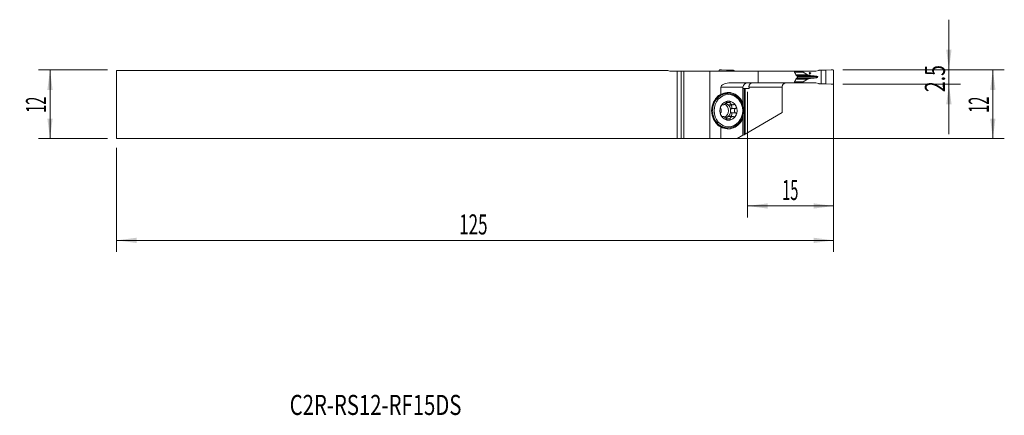
# Model space of a CAD drawing. Units: millimetres. Extents: x -115 to 56, y -54 to 15.
import ezdxf

# ---------------------------------------------------------------- set-up
doc = ezdxf.new("R2010")
doc.units = ezdxf.units.MM
for name, color, linetype in [('1', 4, 'Continuous'), ('2', 7, 'Continuous'), ('SK1', 4, 'Continuous'), ('SK2', 7, 'Continuous'), ('SK6', 5, 'Continuous')]:
    doc.layers.add(name, color=color, linetype=linetype)
doc.styles.add('iso_b_vert', font='simplex.shx')
doc.dimstyles.get("Standard").update_dxf_attribs({"dimtxt": 0.18, "dimasz": 0.18, "dimexe": 0.18, "dimexo": 0.0625, "dimgap": 0.09, "dimtad": 1, "dimzin": 0, "dimdsep": 52, "dimtxsty": 'Standard', "dimcen": 0.09, "dimadec": 0, "dimazin": 0, "dimtfac": 1, "dimtdec": 4, "dimtofl": 0, "dimtmove": 0, "dimatfit": 3, "dimfxl": 1, "dimtolj": 1, "dimtzin": 0, "dimarcsym": 0})

# ---------------------------------------------------------------- blocks, each defined once
blk = doc.blocks.new('_U0')
at = {"layer": '2', "lineweight": 13}
for p, q in [((28.1875, 6.05), (56.35, 6.05)), ((54.35, 6.05), (54.35, -5.95)), ((-96.8125, -5.95), (56.35, -5.95))]:
    blk.add_line(p, q, dxfattribs=at)
at = {"layer": '2', "lineweight": 18}
for points in [[(54.35, 6.05), (54.810784, 2.550002), (53.889216, 2.549998)], [(54.35, -5.95), (53.889216, -2.450002), (54.810784, -2.449998)]]:
    blk.add_solid(points, dxfattribs=at)
at = {"layer": '2', "lineweight": 18, "insert": (53.660366, -1.445533), "char_height": 3.5, "attachment_point": 7, "rotation": 90, "line_spacing_factor": 1.084337, "style": 'iso_b_vert'}
blk.add_mtext('\\W0.5321;12', dxfattribs=at)
blk = doc.blocks.new('_U1')
at = {"layer": '2', "lineweight": 13}
for p, q in [((46.693148, -5.2), (46.693148, 14.8)), ((28.1875, 6.05), (48.693148, 6.05)), ((28.1875, 3.55), (48.693148, 3.55))]:
    blk.add_line(p, q, dxfattribs=at)
at = {"layer": '2', "lineweight": 18}
for points in [[(46.693148, 6.05), (46.232364, 9.549998), (47.153931, 9.550002)], [(46.693148, 3.55), (47.153931, 0.050002), (46.232364, 0.049998)]]:
    blk.add_solid(points, dxfattribs=at)
at = {"layer": '2', "lineweight": 18, "insert": (46.003514, 2.158034), "char_height": 3.5, "attachment_point": 7, "rotation": 90, "line_spacing_factor": 1.084337, "style": 'iso_b_vert'}
blk.add_mtext('\\W0.7121;2.5', dxfattribs=at)
blk = doc.blocks.new('_U2')
at = {"layer": 'SK2', "lineweight": 13}
for p, q in [((-99.9875, 6.05), (-112, 6.05)), ((-110, -5.95), (-110, 6.05)), ((-99.9875, -5.95), (-112, -5.95))]:
    blk.add_line(p, q, dxfattribs=at)
at = {"layer": 'SK2', "lineweight": 18}
for points in [[(-110, 6.05), (-109.539216, 2.550002), (-110.460784, 2.549998)], [(-110, -5.95), (-110.460784, -2.450002), (-109.539216, -2.449998)]]:
    blk.add_solid(points, dxfattribs=at)
at = {"layer": 'SK2', "lineweight": 18, "insert": (-110.689634, -1.445533), "char_height": 3.5, "attachment_point": 7, "rotation": 90, "line_spacing_factor": 1.084337, "style": 'iso_b_vert'}
blk.add_mtext('\\W0.5321;12', dxfattribs=at)
blk = doc.blocks.new('_U3')
at = {"layer": '2', "lineweight": 13}
for p, q in [((26.6, 4.4625), (26.6, -19.7)), ((11.6, 2.2125), (11.6, -19.7)), ((11.6, -17.7), (26.6, -17.7))]:
    blk.add_line(p, q, dxfattribs=at)
at = {"layer": '2', "lineweight": 18}
for points in [[(11.6, -17.7), (15.099998, -17.239216), (15.100002, -18.160784)], [(26.6, -17.7), (23.100002, -18.160784), (23.099998, -17.239216)]]:
    blk.add_solid(points, dxfattribs=at)
at = {"layer": '2', "lineweight": 18, "insert": (17.632467, -16.667366), "char_height": 3.5, "attachment_point": 7, "line_spacing_factor": 1.084337, "style": 'iso_b_vert'}
blk.add_mtext('\\W0.5321;15', dxfattribs=at)
blk = doc.blocks.new('_U4')
at = {"layer": 'SK2', "lineweight": 13}
for p, q in [((26.6, 4.4625), (26.6, -25.7)), ((-98.4, -7.5375), (-98.4, -25.7)), ((-98.4, -23.7), (26.6, -23.7))]:
    blk.add_line(p, q, dxfattribs=at)
at = {"layer": 'SK2', "lineweight": 18}
for points in [[(-98.4, -23.7), (-94.900002, -23.239216), (-94.899998, -24.160784)], [(26.6, -23.7), (23.100002, -24.160784), (23.099998, -23.239216)]]:
    blk.add_solid(points, dxfattribs=at)
at = {"layer": 'SK2', "lineweight": 18, "insert": (-38.675266, -22.667366), "char_height": 3.5, "attachment_point": 7, "line_spacing_factor": 1.084337, "style": 'iso_b_vert'}
blk.add_mtext('\\W0.6217;125', dxfattribs=at)

msp = doc.modelspace()

# ---------------------------------------------------------------- linework, layer by layer
at = {"layer": '1', "lineweight": 18}
for p, q in [((0, -5.95), (0, 5.8)), ((0.469, 5.8), (0, 5.8)), ((0.469, 5.8), (5, 5.8)), ((5, 5.8), (13.453, 5.8)), ((5, 5.8), (5, -5.95)), ((6.627, 5.8), (6.627, 5.853)), ((7.071, 6.045), (7.992, 5.989)), ((7.992, 5.989), (8.75, 5.982)), ((7.992, 5.8), (7.992, 5.989)), ((8.75, 5.8), (8.75, 5.982)), ((8.75, 5.982), (9.083, 5.968)), ((9.122, 5.962), (9.646, 5.83)), ((13.453, 3.8), (13.453, 5.8)), ((13.453, 5.8), (19.713, 5.8)), ((19.713, 5.8), (19.8, 5.634)), ((21.249, 5.8), (19.713, 5.8)), ((21.249, 5.8), (23.262, 5.8)), ((21.249, 5.8), (21.249, 5.675)), ((21.289, 5.626), (22.049, 5.168)), ((24.047, 5.962), (23.512, 5.83)), ((24.428, 5.982), (24.087, 5.968)), ((25.235, 5.989), (24.428, 5.982)), ((24.428, 3.618), (24.428, 5.982)), ((26.156, 6.045), (25.235, 5.989)), ((25.235, 3.611), (25.235, 5.989)), ((26.6, 3.747), (26.6, 5.853)), ((8.694, 3.8), (13.453, 3.8)), ((13.453, 3.8), (19.713, 3.8)), ((19.8, 3.966), (19.713, 3.8)), ((19.713, 3.8), (21.249, 3.8)), ((20.312, 4.849), (20.312, 4.751)), ((21.249, 3.925), (21.249, 3.8)), ((23.262, 3.8), (21.249, 3.8)), ((22.049, 4.432), (21.289, 3.974)), ((23.154, 5.001), (23.199, 4.997)), ((23.199, 4.603), (23.154, 4.599)), ((23.512, 3.77), (24.047, 3.638)), ((24.087, 3.632), (24.428, 3.618)), ((24.428, 3.618), (25.235, 3.611)), ((25.235, 3.611), (26.156, 3.555)), ((6.931, 3), (6.931, 1.76)), ((8.171, 1.925), (7.989, 1.925)), ((10.8, 0.187), (10.8, 3)), ((10.986, 2.8), (10.8, 2.8)), ((10.986, -5.262), (10.986, 2.8)), ((11.173, 2.8), (10.986, 2.8)), ((11.871, 2.8), (11.173, 2.8)), ((11.173, 2.8), (11.173, -5.153)), ((17.606, -1.42), (17.606, 3)), ((8.559, 0.371), (7.87, 0.371)), ((10.8, 0.187), (10.8, -0.035)), ((7.101, -0.049), (7.35, -0.049)), ((7.271, -0.017), (7.137, -0.017)), ((8.327, -0.049), (9.024, -0.049)), ((8.763, -0.697), (8.778, -0.687)), ((8.778, -1.463), (8.763, -1.453)), ((9.503, -0.687), (8.778, -0.687)), ((9.503, -1.463), (8.778, -1.463)), ((17.606, -1.42), (11.173, -5.153)), ((7.35, -2.101), (7.101, -2.101)), ((7.271, -2.133), (7.136, -2.133)), ((8.559, -2.521), (7.87, -2.521)), ((9.025, -2.101), (8.327, -2.101)), ((10.8, -2.115), (10.8, -2.337)), ((10.8, -5.37), (10.8, -2.337)), ((6.931, -3.91), (6.931, -5.95)), ((7.989, -4.075), (8.171, -4.075)), ((0, -5.95), (0.469, -5.95)), ((0.469, -5.95), (5, -5.95)), ((5, -5.95), (6.931, -5.95)), ((9.8, -5.95), (6.931, -5.95)), ((10.8, -5.37), (9.8, -5.95)), ((10.986, -5.262), (10.8, -5.37)), ((11.173, -5.153), (10.986, -5.262))]:
    msp.add_line(p, q, dxfattribs=at)
at = {"layer": '1', "lineweight": 13}
for p, q in [((0.469, 5.8), (0.469, -5.95)), ((19.778, 5.675), (21.249, 5.675)), ((21.289, 5.626), (19.804, 5.626)), ((20.004, 5.168), (22.049, 5.168)), ((21.249, 3.925), (19.778, 3.925)), ((19.804, 3.974), (21.289, 3.974)), ((20.004, 4.432), (22.049, 4.432)), ((20.055, 5.051), (22.561, 5.051)), ((20.055, 4.549), (22.561, 4.549)), ((20.184, 5.001), (23.154, 5.001)), ((20.184, 4.599), (23.154, 4.599)), ((20.193, 4.997), (23.199, 4.997)), ((23.199, 4.603), (20.193, 4.603)), ((23.856, 4.8), (20.312, 4.8)), ((10.8, 3), (6.931, 3)), ((17.606, 3), (11.845, 3)), ((8.554, 0.351), (7.865, 0.351)), ((7.282, -0.027), (7.125, -0.027)), ((9.482, -0.697), (8.763, -0.697)), ((9.482, -1.453), (8.763, -1.453)), ((7.282, -2.123), (7.124, -2.123)), ((8.554, -2.501), (7.865, -2.501))]:
    msp.add_line(p, q, dxfattribs=at)
at = {"layer": '1', "lineweight": 18}
msp.add_arc((11.6, 3), 0.8, 90, 180, dxfattribs=at)
for centre, major_axis, ratio, start_param, end_param in [((9.891, 6.6), (0.898, 0), 0.890398, -1.8464401, -1.5707963), ((21.962, 5.675), (0.713, 0), 0.210503, 3.1415927, -2.8056168), ((22.946, 5.234), (0.95, 0), 0.210503, -2.8056168, -1.9871783), ((23.262, 6.6), (0.919, 0), 0.87078, -1.5707963, -1.2951526), ((8.694, 3), (1.762, 0), 0.45399, 1.5707963, 3.1415927), ((21.962, 3.925), (0.713, 0), 0.210503, 2.8056168, 3.1415927), ((22.946, 4.366), (0.95, 0), 0.210503, 1.9871783, 2.8056168), ((26.404, 6.88), (9.501, 0), 0.210503, -1.9871783, -1.9198622), ((26.404, 2.72), (9.501, 0), 0.210503, 1.9198622, 1.9871783), ((22.858, 4.8), (0.998, 0), 0.210503, 0, 1.2217305), ((22.858, 4.8), (0.998, 0), 0.210503, -1.2217305, 0), ((23.262, 3), (0.919, 0), 0.87078, 1.2951526, 1.5707963), ((7.989, -1.075), (0, -3), 0.891007, 3.1415926, 0), ((8.171, -1.075), (0, -3), 0.891007, 2.4638923, -2.4692919), ((8.535, -1.075), (-3.563, 0), 0.891007, -1.1041165, -0.9824234), ((8.204, -1.075), (0, -3.175), 0.891007, 1.979592, -2.6749128), ((8.127, -1.075), (0, 3.175), 0.891007, -1.2372337, -0.0136494), ((26.598, 16.943), (0.942, -45.24), 0.348587, -1.2647544, -1.2601039), ((9.87, -1.075), (4.538, 0), 0.851581, 2.3891137, 2.6406533), ((8.262, -1.075), (0, -1.676), 0.891007, 3.1415927, -2.0943951), ((7.104, -1.075), (0, 1.29), 0.891007, -1.5707967, -0.4657419), ((7.49, -1.075), (0, -1.29), 0.891007, 2.6179939, 2.9171813), ((8.151, 0.21), (0.297, -0.208), 0.514259, -2.7823977, -1.5005342), ((7.49, -1.075), (0, -1.29), 0.891007, 1.5707963, 2.6179939), ((8.151, 0.21), (0.297, -0.208), 0.514259, -1.5005342, -0.5795357), ((8.262, -1.075), (0, -1.676), 0.891007, 2.0943951, 3.1415927), ((8.262, -1.075), (0, -1.676), 0.891007, -2.0943951, -1.0471976), ((7.104, -1.075), (0, 1.29), 0.891007, -2.6703535, -1.5707959), ((7.49, -1.075), (0, -1.29), 0.891007, 0.5235988, 1.5707963), ((8.812, -1.075), (0, 0.394), 0.436347, 0.2889329, 1.5707963), ((8.812, -1.075), (0, 0.394), 0.436347, 1.5707963, 2.8526598), ((8.635, -0.333), (0.167, -0.346), 0.458817, -0.1375519, 2.2843605), ((8.635, -1.817), (0.167, 0.346), 0.458817, -2.2843605, 0.1375519), ((8.262, -1.075), (0, -1.676), 0.891007, 1.0471976, 2.0943951), ((9.87, -1.075), (4.538, 0), 0.851581, -2.6406533, -2.3891137), ((8.171, -1.075), (0, -3), 0.891007, -0.6790751, 0), ((8.204, -1.075), (0, -3.175), 0.891007, -0.4666799, 1.1620007), ((8.262, -1.075), (0, -1.676), 0.891007, -1.0471976, 0), ((7.49, -1.075), (0, 1.29), 0.891007, -2.9171813, -2.6179939), ((8.151, -2.36), (0.297, 0.208), 0.514259, 1.5005342, 2.7823977), ((8.151, -2.36), (0.297, 0.208), 0.514259, 0.6220581, 1.5005342), ((8.127, -1.075), (0, 3.175), 0.891007, -3.1279433, -1.904359), ((8.171, -1.075), (0, -3), 0.891007, 0, 0.6794677), ((8.262, -1.075), (0, -1.676), 0.891007, 0, 1.0471976), ((8.535, -1.075), (-3.563, 0), 0.891007, 0.9824234, 1.1041165)]:
    msp.add_ellipse(centre, major_axis=major_axis, ratio=ratio, start_param=start_param, end_param=end_param, dxfattribs=at)
msp.add_ellipse((22.475, 5.45), major_axis=(0, 0.128), ratio=0.987688, dxfattribs=at)
at = {"layer": '1', "lineweight": 13}
msp.add_ellipse((8.262, -1.075), major_axis=(0, 2.8), ratio=0.891007, dxfattribs=at)
msp.add_ellipse((8.171, -1.075), major_axis=(0, -3), ratio=0.891007, start_param=-2.4692919, end_param=-0.6790751, dxfattribs=at)
at = {"layer": '1', "lineweight": 18}
for points, weights in [([(6.627, 5.853), (6.627, 6.053), (6.827, 6.053)], [1.03186391736, 0.729637973227, 1.03186391736]), ([(6.827, 6.053), (6.949, 6.053), (7.071, 6.045)], [1.03186391736, 1.03138264657, 1.03186391736]), ([(26.4, 6.053), (26.278, 6.053), (26.156, 6.045)], [1.03186391736, 1.03138264657, 1.03186391736]), ([(26.6, 5.853), (26.6, 6.053), (26.4, 6.053)], [1.03186391736, 0.729637973227, 1.03186391736]), ([(26.156, 3.555), (26.278, 3.547), (26.4, 3.547)], [1.03186391736, 1.03138264657, 1.03186391736]), ([(26.4, 3.547), (26.6, 3.547), (26.6, 3.747)], [1.03186391736, 0.729637973227, 1.03186391736])]:
    msp.add_rational_spline(points, weights, degree=2, dxfattribs=at)
for points in [[(9.083, 5.968), (9.096, 5.967), (9.11, 5.965), (9.122, 5.962)], [(24.087, 5.968), (24.074, 5.967), (24.061, 5.965), (24.047, 5.962)], [(20.056, 5.05), (20.11, 5.03), (20.164, 5.009), (20.218, 4.988)], [(20.218, 4.612), (20.164, 4.591), (20.11, 4.57), (20.056, 4.55)], [(24.047, 3.638), (24.061, 3.635), (24.074, 3.633), (24.087, 3.632)], [(7.865, 0.351), (7.867, 0.358), (7.868, 0.364), (7.87, 0.371)], [(8.559, 0.371), (8.558, 0.364), (8.556, 0.358), (8.554, 0.351)], [(6.937, -0.697), (6.934, -0.694), (6.93, -0.69), (6.927, -0.687)], [(6.927, -1.463), (6.93, -1.46), (6.934, -1.456), (6.937, -1.453)], [(7.271, -0.017), (7.275, -0.021), (7.278, -0.024), (7.282, -0.027)], [(9.137, -0.027), (9.144, -0.024), (9.151, -0.021), (9.158, -0.017)], [(9.503, -0.687), (9.496, -0.69), (9.489, -0.694), (9.482, -0.697)], [(9.482, -1.453), (9.489, -1.456), (9.496, -1.46), (9.503, -1.463)], [(10.8, -0.035), (10.8, -0.161), (10.8, -0.289), (10.8, -0.419)], [(7.282, -2.123), (7.278, -2.126), (7.275, -2.129), (7.271, -2.133)], [(7.865, -2.501), (7.867, -2.508), (7.868, -2.514), (7.87, -2.521)], [(8.559, -2.521), (8.558, -2.514), (8.556, -2.508), (8.554, -2.501)], [(9.158, -2.133), (9.151, -2.129), (9.144, -2.126), (9.137, -2.123)]]:
    msp.add_open_spline(points, degree=3, dxfattribs=at)
for points, knots in [([(19.8, 5.634), (19.825, 5.587), (19.848, 5.539), (19.893, 5.443), (19.915, 5.395), (19.977, 5.248), (20.017, 5.15), (20.056, 5.05)], [0, 0, 0, 0, 0.25, 0.25, 0.5, 0.5, 1, 1, 1, 1]), ([(12.579, 3.8), (12.526, 3.8), (12.474, 3.795), (12.396, 3.78), (12.37, 3.774), (12.319, 3.759), (12.294, 3.75), (12.221, 3.72), (12.175, 3.696), (12.121, 3.658), (12.111, 3.651), (12.09, 3.635), (12.06, 3.61), (12.014, 3.565), (11.982, 3.525), (11.952, 3.484), (11.938, 3.462), (11.901, 3.395), (11.881, 3.349), (11.86, 3.276), (11.854, 3.251), (11.845, 3.201), (11.842, 3.176), (11.836, 3.101), (11.838, 3.051), (11.845, 3)], [0, 0, 0, 0, 0.125, 0.125, 0.1875, 0.1875, 0.25, 0.25, 0.375, 0.375, 0.40625, 0.40625, 0.4375, 0.5, 0.5625, 0.5625, 0.625, 0.625, 0.75, 0.75, 0.8125, 0.8125, 0.875, 0.875, 1, 1, 1, 1]), ([(17.606, 3), (17.606, 3.056), (17.612, 3.112), (17.629, 3.193), (17.636, 3.22), (17.653, 3.273), (17.673, 3.324), (17.697, 3.373), (17.717, 3.408), (17.724, 3.419), (17.739, 3.442), (17.747, 3.453), (17.786, 3.508), (17.82, 3.548), (17.877, 3.601), (17.897, 3.618), (17.938, 3.65), (17.959, 3.664), (18.024, 3.705), (18.069, 3.727), (18.127, 3.75), (18.139, 3.754), (18.163, 3.762), (18.199, 3.773), (18.259, 3.788), (18.308, 3.794), (18.344, 3.798), (18.363, 3.799), (18.381, 3.8), (18.394, 3.8), (18.4, 3.8), (18.406, 3.8)], [0, 0, 0, 0, 0.125, 0.125, 0.1875, 0.1875, 0.25, 0.3125, 0.3125, 0.34375, 0.34375, 0.375, 0.375, 0.5, 0.5, 0.5625, 0.5625, 0.625, 0.625, 0.75, 0.75, 0.78125, 0.78125, 0.8125, 0.875, 0.9375, 0.9375, 0.96875, 0.984375, 0.984375, 1, 1, 1, 1]), ([(20.056, 4.55), (20.017, 4.45), (19.977, 4.351), (19.914, 4.205), (19.893, 4.157), (19.848, 4.061), (19.825, 4.013), (19.8, 3.966)], [0, 0, 0, 0, 0.5, 0.5, 0.75, 0.75, 1, 1, 1, 1]), ([(20.218, 4.988), (20.231, 4.983), (20.243, 4.976), (20.26, 4.963), (20.265, 4.958), (20.275, 4.948), (20.28, 4.942), (20.288, 4.93), (20.292, 4.924), (20.299, 4.91), (20.302, 4.903), (20.307, 4.888), (20.309, 4.88), (20.311, 4.865), (20.312, 4.857), (20.312, 4.849)], [0, 0, 0, 0, 0.25, 0.25, 0.375, 0.375, 0.5, 0.5, 0.625, 0.625, 0.75, 0.75, 0.875, 0.875, 1, 1, 1, 1]), ([(20.312, 4.751), (20.312, 4.743), (20.311, 4.735), (20.309, 4.72), (20.307, 4.712), (20.302, 4.697), (20.299, 4.69), (20.293, 4.677), (20.289, 4.67), (20.28, 4.658), (20.275, 4.652), (20.265, 4.642), (20.26, 4.637), (20.243, 4.624), (20.231, 4.617), (20.218, 4.612)], [0, 0, 0, 0, 0.125, 0.125, 0.25, 0.25, 0.375, 0.375, 0.5, 0.5, 0.625, 0.625, 0.75, 0.75, 1, 1, 1, 1]), ([(6.968, -0.237), (6.978, -0.218), (6.988, -0.199), (7.01, -0.163), (7.022, -0.145), (7.046, -0.111), (7.059, -0.095), (7.085, -0.064), (7.099, -0.049), (7.12, -0.03), (7.128, -0.023), (7.142, -0.012), (7.15, -0.006), (7.165, 0.003), (7.173, 0.008), (7.188, 0.015), (7.195, 0.017), (7.211, 0.021), (7.218, 0.022), (7.229, 0.021), (7.232, 0.02), (7.239, 0.019), (7.242, 0.017), (7.251, 0.013), (7.256, 0.008), (7.265, -0.003), (7.268, -0.01), (7.271, -0.017)], [0, 0, 0, 0, 0.125, 0.125, 0.25, 0.25, 0.375, 0.375, 0.5, 0.5, 0.5625, 0.5625, 0.625, 0.625, 0.6875, 0.6875, 0.75, 0.75, 0.8125, 0.8125, 0.84375, 0.84375, 0.875, 0.875, 0.9375, 0.9375, 1, 1, 1, 1]), ([(7.282, -0.027), (7.29, -0.035), (7.3, -0.04), (7.316, -0.045), (7.322, -0.046), (7.333, -0.048), (7.339, -0.049), (7.357, -0.049), (7.369, -0.048), (7.395, -0.044), (7.408, -0.041), (7.434, -0.034), (7.447, -0.029), (7.475, -0.018), (7.488, -0.012), (7.516, 0.002), (7.53, 0.009), (7.558, 0.025), (7.572, 0.033), (7.614, 0.061), (7.642, 0.081), (7.683, 0.114), (7.696, 0.126), (7.723, 0.149), (7.736, 0.162), (7.761, 0.188), (7.773, 0.201), (7.797, 0.229), (7.808, 0.243), (7.823, 0.265), (7.828, 0.273), (7.838, 0.288), (7.842, 0.296), (7.854, 0.319), (7.86, 0.335), (7.865, 0.351)], [0, 0, 0, 0, 0.0625, 0.0625, 0.09375, 0.09375, 0.125, 0.125, 0.1875, 0.1875, 0.25, 0.25, 0.3125, 0.3125, 0.375, 0.375, 0.4375, 0.4375, 0.5, 0.5, 0.625, 0.625, 0.6875, 0.6875, 0.75, 0.75, 0.8125, 0.8125, 0.875, 0.875, 0.90625, 0.90625, 0.9375, 0.9375, 1, 1, 1, 1]), ([(8.262, 0.601), (8.222, 0.601), (8.182, 0.598), (8.122, 0.586), (8.102, 0.582), (8.063, 0.57), (8.043, 0.562), (8.014, 0.55), (8.004, 0.545), (7.986, 0.535), (7.976, 0.529), (7.958, 0.517), (7.949, 0.511), (7.932, 0.497), (7.924, 0.49), (7.913, 0.478), (7.909, 0.474), (7.902, 0.465), (7.895, 0.456), (7.89, 0.447), (7.885, 0.438), (7.882, 0.433), (7.876, 0.418), (7.873, 0.409), (7.87, 0.389), (7.869, 0.38), (7.87, 0.371)], [0, 0, 0, 0, 0.25, 0.25, 0.375, 0.375, 0.5, 0.5, 0.5625, 0.5625, 0.625, 0.625, 0.6875, 0.6875, 0.75, 0.75, 0.78125, 0.78125, 0.8125, 0.84375, 0.84375, 0.875, 0.875, 0.9375, 0.9375, 1, 1, 1, 1]), ([(8.262, 0.601), (8.281, 0.601), (8.301, 0.6), (8.34, 0.597), (8.359, 0.594), (8.397, 0.586), (8.415, 0.582), (8.452, 0.57), (8.469, 0.562), (8.494, 0.549), (8.502, 0.545), (8.517, 0.535), (8.525, 0.529), (8.539, 0.517), (8.545, 0.511), (8.557, 0.497), (8.562, 0.489), (8.571, 0.473), (8.574, 0.465), (8.577, 0.451), (8.578, 0.446), (8.579, 0.437), (8.579, 0.432), (8.578, 0.418), (8.576, 0.408), (8.569, 0.389), (8.565, 0.38), (8.559, 0.371)], [0, 0, 0, 0, 0.125, 0.125, 0.25, 0.25, 0.375, 0.375, 0.5, 0.5, 0.5625, 0.5625, 0.625, 0.625, 0.6875, 0.6875, 0.75, 0.75, 0.8125, 0.8125, 0.84375, 0.84375, 0.875, 0.875, 0.9375, 0.9375, 1, 1, 1, 1]), ([(8.554, 0.351), (8.551, 0.335), (8.55, 0.319), (8.551, 0.296), (8.552, 0.288), (8.555, 0.273), (8.556, 0.265), (8.563, 0.243), (8.568, 0.229), (8.581, 0.201), (8.589, 0.188), (8.606, 0.162), (8.616, 0.149), (8.636, 0.125), (8.647, 0.114), (8.67, 0.092), (8.682, 0.081), (8.708, 0.061), (8.721, 0.051), (8.763, 0.024), (8.793, 0.008), (8.841, -0.012), (8.857, -0.018), (8.891, -0.029), (8.908, -0.034), (8.943, -0.041), (8.96, -0.044), (8.996, -0.048), (9.014, -0.049), (9.041, -0.049), (9.05, -0.048), (9.068, -0.046), (9.077, -0.045), (9.104, -0.04), (9.121, -0.035), (9.137, -0.027)], [0, 0, 0, 0, 0.0625, 0.0625, 0.09375, 0.09375, 0.125, 0.125, 0.1875, 0.1875, 0.25, 0.25, 0.3125, 0.3125, 0.375, 0.375, 0.4375, 0.4375, 0.5, 0.5, 0.625, 0.625, 0.6875, 0.6875, 0.75, 0.75, 0.8125, 0.8125, 0.875, 0.875, 0.90625, 0.90625, 0.9375, 0.9375, 1, 1, 1, 1]), ([(9.555, -0.237), (9.536, -0.199), (9.513, -0.162), (9.473, -0.111), (9.459, -0.095), (9.429, -0.064), (9.413, -0.049), (9.388, -0.03), (9.379, -0.023), (9.361, -0.012), (9.351, -0.006), (9.332, 0.003), (9.322, 0.008), (9.302, 0.014), (9.291, 0.017), (9.275, 0.02), (9.269, 0.021), (9.258, 0.021), (9.247, 0.022), (9.236, 0.021), (9.225, 0.019), (9.22, 0.018), (9.204, 0.013), (9.194, 0.009), (9.175, -0.003), (9.166, -0.01), (9.158, -0.017)], [0, 0, 0, 0, 0.25, 0.25, 0.375, 0.375, 0.5, 0.5, 0.5625, 0.5625, 0.625, 0.625, 0.6875, 0.6875, 0.75, 0.75, 0.78125, 0.78125, 0.8125, 0.84375, 0.84375, 0.875, 0.875, 0.9375, 0.9375, 1, 1, 1, 1]), ([(10.866, -1.075), (10.866, -1.002), (10.859, -0.794), (10.815, -0.451), (10.715, -0.058), (10.568, 0.316), (10.378, 0.666), (10.142, 0.978), (9.97, 1.175), (9.87, 1.254), (9.87, 1.254)], [0, 0, 0, 0, 0.0822719, 0.235144, 0.3881209, 0.5410939, 0.694029, 0.8468821, 0.9996, 1, 1, 1, 1]), ([(6.968, -0.237), (6.948, -0.275), (6.931, -0.315), (6.909, -0.378), (6.902, -0.399), (6.891, -0.442), (6.886, -0.463), (6.881, -0.496), (6.879, -0.507), (6.876, -0.529), (6.876, -0.54), (6.875, -0.561), (6.875, -0.572), (6.875, -0.592), (6.876, -0.602), (6.879, -0.617), (6.88, -0.622), (6.882, -0.631), (6.884, -0.64), (6.887, -0.649), (6.891, -0.656), (6.893, -0.66), (6.899, -0.67), (6.904, -0.675), (6.915, -0.683), (6.921, -0.686), (6.927, -0.687)], [0, 0, 0, 0, 0.25, 0.25, 0.375, 0.375, 0.5, 0.5, 0.5625, 0.5625, 0.625, 0.625, 0.6875, 0.6875, 0.75, 0.75, 0.78125, 0.78125, 0.8125, 0.84375, 0.84375, 0.875, 0.875, 0.9375, 0.9375, 1, 1, 1, 1]), ([(6.968, -1.913), (6.958, -1.894), (6.949, -1.874), (6.932, -1.834), (6.924, -1.814), (6.909, -1.772), (6.902, -1.751), (6.891, -1.708), (6.886, -1.687), (6.88, -1.654), (6.879, -1.643), (6.876, -1.621), (6.876, -1.61), (6.875, -1.589), (6.875, -1.578), (6.875, -1.557), (6.876, -1.547), (6.879, -1.527), (6.882, -1.518), (6.886, -1.505), (6.888, -1.501), (6.891, -1.493), (6.893, -1.49), (6.899, -1.48), (6.904, -1.475), (6.915, -1.467), (6.921, -1.464), (6.927, -1.463)], [0, 0, 0, 0, 0.125, 0.125, 0.25, 0.25, 0.375, 0.375, 0.5, 0.5, 0.5625, 0.5625, 0.625, 0.625, 0.6875, 0.6875, 0.75, 0.75, 0.8125, 0.8125, 0.84375, 0.84375, 0.875, 0.875, 0.9375, 0.9375, 1, 1, 1, 1]), ([(6.937, -1.453), (6.945, -1.444), (6.952, -1.434), (6.961, -1.416), (6.964, -1.409), (6.97, -1.396), (6.972, -1.389), (6.979, -1.367), (6.983, -1.352), (6.991, -1.32), (6.994, -1.304), (6.999, -1.271), (7.001, -1.253), (7.005, -1.219), (7.006, -1.201), (7.009, -1.165), (7.009, -1.147), (7.011, -1.111), (7.011, -1.093), (7.011, -1.039), (7.01, -1.003), (7.006, -0.949), (7.005, -0.931), (7.001, -0.897), (6.999, -0.879), (6.994, -0.846), (6.991, -0.83), (6.983, -0.798), (6.979, -0.783), (6.972, -0.761), (6.97, -0.754), (6.964, -0.741), (6.961, -0.734), (6.952, -0.716), (6.945, -0.706), (6.937, -0.697)], [0, 0, 0, 0, 0.0625, 0.0625, 0.09375, 0.09375, 0.125, 0.125, 0.1875, 0.1875, 0.25, 0.25, 0.3125, 0.3125, 0.375, 0.375, 0.4375, 0.4375, 0.5, 0.5, 0.625, 0.625, 0.6875, 0.6875, 0.75, 0.75, 0.8125, 0.8125, 0.875, 0.875, 0.90625, 0.90625, 0.9375, 0.9375, 1, 1, 1, 1]), ([(9.482, -0.697), (9.466, -0.706), (9.452, -0.716), (9.432, -0.734), (9.425, -0.741), (9.413, -0.754), (9.407, -0.761), (9.391, -0.783), (9.381, -0.798), (9.364, -0.83), (9.356, -0.846), (9.343, -0.879), (9.337, -0.897), (9.327, -0.931), (9.323, -0.949), (9.317, -0.985), (9.314, -1.003), (9.311, -1.039), (9.31, -1.057), (9.31, -1.111), (9.313, -1.147), (9.323, -1.201), (9.327, -1.219), (9.337, -1.253), (9.343, -1.271), (9.356, -1.304), (9.364, -1.32), (9.381, -1.352), (9.391, -1.367), (9.407, -1.389), (9.413, -1.396), (9.425, -1.409), (9.432, -1.416), (9.452, -1.434), (9.466, -1.444), (9.482, -1.453)], [0, 0, 0, 0, 0.0625, 0.0625, 0.09375, 0.09375, 0.125, 0.125, 0.1875, 0.1875, 0.25, 0.25, 0.3125, 0.3125, 0.375, 0.375, 0.4375, 0.4375, 0.5, 0.5, 0.625, 0.625, 0.6875, 0.6875, 0.75, 0.75, 0.8125, 0.8125, 0.875, 0.875, 0.90625, 0.90625, 0.9375, 0.9375, 1, 1, 1, 1]), ([(9.555, -0.237), (9.565, -0.256), (9.574, -0.276), (9.591, -0.316), (9.598, -0.336), (9.61, -0.378), (9.615, -0.399), (9.623, -0.442), (9.626, -0.463), (9.627, -0.496), (9.627, -0.507), (9.626, -0.529), (9.625, -0.54), (9.622, -0.561), (9.62, -0.572), (9.614, -0.593), (9.61, -0.603), (9.6, -0.623), (9.594, -0.632), (9.584, -0.645), (9.58, -0.649), (9.572, -0.657), (9.568, -0.66), (9.555, -0.67), (9.545, -0.675), (9.524, -0.683), (9.514, -0.686), (9.503, -0.687)], [0, 0, 0, 0, 0.125, 0.125, 0.25, 0.25, 0.375, 0.375, 0.5, 0.5, 0.5625, 0.5625, 0.625, 0.625, 0.6875, 0.6875, 0.75, 0.75, 0.8125, 0.8125, 0.84375, 0.84375, 0.875, 0.875, 0.9375, 0.9375, 1, 1, 1, 1]), ([(9.555, -1.913), (9.575, -1.875), (9.592, -1.835), (9.61, -1.772), (9.615, -1.751), (9.623, -1.708), (9.626, -1.687), (9.627, -1.654), (9.627, -1.643), (9.626, -1.621), (9.625, -1.61), (9.622, -1.589), (9.62, -1.578), (9.614, -1.558), (9.61, -1.548), (9.603, -1.533), (9.6, -1.528), (9.594, -1.519), (9.588, -1.51), (9.58, -1.501), (9.572, -1.494), (9.568, -1.49), (9.555, -1.48), (9.545, -1.475), (9.524, -1.467), (9.514, -1.464), (9.503, -1.463)], [0, 0, 0, 0, 0.25, 0.25, 0.375, 0.375, 0.5, 0.5, 0.5625, 0.5625, 0.625, 0.625, 0.6875, 0.6875, 0.75, 0.75, 0.78125, 0.78125, 0.8125, 0.84375, 0.84375, 0.875, 0.875, 0.9375, 0.9375, 1, 1, 1, 1]), ([(9.871, -3.397), (9.945, -3.333), (10.106, -3.176), (10.326, -2.891), (10.527, -2.55), (10.685, -2.182), (10.796, -1.794), (10.854, -1.422), (10.866, -1.181), (10.866, -1.075)], [0, 0, 0, 0, 0.1165642, 0.2690398, 0.4217337, 0.5746098, 0.7276295, 0.8807581, 1, 1, 1, 1]), ([(10.8, -1.716), (10.8, -1.764), (10.8, -1.813), (10.8, -1.947), (10.8, -2.031), (10.8, -2.115)], [0, 0, 0, 0, 0.3582037, 0.3582037, 1, 1, 1, 1]), ([(6.968, -1.913), (6.988, -1.951), (7.01, -1.988), (7.046, -2.039), (7.059, -2.055), (7.085, -2.086), (7.099, -2.101), (7.12, -2.12), (7.128, -2.127), (7.142, -2.138), (7.15, -2.144), (7.165, -2.153), (7.172, -2.158), (7.188, -2.164), (7.195, -2.167), (7.206, -2.17), (7.21, -2.171), (7.218, -2.171), (7.225, -2.172), (7.232, -2.171), (7.238, -2.169), (7.241, -2.168), (7.25, -2.163), (7.256, -2.159), (7.265, -2.147), (7.268, -2.14), (7.271, -2.133)], [0, 0, 0, 0, 0.25, 0.25, 0.375, 0.375, 0.5, 0.5, 0.5625, 0.5625, 0.625, 0.625, 0.6875, 0.6875, 0.75, 0.75, 0.78125, 0.78125, 0.8125, 0.84375, 0.84375, 0.875, 0.875, 0.9375, 0.9375, 1, 1, 1, 1]), ([(7.282, -2.123), (7.286, -2.119), (7.291, -2.116), (7.3, -2.111), (7.306, -2.108), (7.322, -2.103), (7.333, -2.102), (7.351, -2.101), (7.357, -2.101), (7.37, -2.102), (7.376, -2.103), (7.395, -2.106), (7.408, -2.109), (7.434, -2.116), (7.448, -2.121), (7.475, -2.132), (7.488, -2.138), (7.529, -2.158), (7.557, -2.174), (7.613, -2.21), (7.641, -2.23), (7.682, -2.264), (7.696, -2.275), (7.722, -2.299), (7.736, -2.312), (7.761, -2.338), (7.773, -2.351), (7.797, -2.379), (7.808, -2.393), (7.823, -2.415), (7.828, -2.423), (7.838, -2.438), (7.842, -2.446), (7.854, -2.469), (7.86, -2.485), (7.865, -2.501)], [0, 0, 0, 0, 0.03125, 0.03125, 0.0625, 0.0625, 0.125, 0.125, 0.15625, 0.15625, 0.1875, 0.1875, 0.25, 0.25, 0.3125, 0.3125, 0.375, 0.375, 0.5, 0.5, 0.625, 0.625, 0.6875, 0.6875, 0.75, 0.75, 0.8125, 0.8125, 0.875, 0.875, 0.90625, 0.90625, 0.9375, 0.9375, 1, 1, 1, 1]), ([(8.262, -2.751), (8.222, -2.751), (8.182, -2.748), (8.122, -2.736), (8.102, -2.732), (8.063, -2.72), (8.043, -2.712), (8.014, -2.7), (8.004, -2.695), (7.986, -2.685), (7.976, -2.679), (7.958, -2.667), (7.949, -2.661), (7.932, -2.647), (7.924, -2.64), (7.913, -2.628), (7.909, -2.624), (7.902, -2.615), (7.895, -2.606), (7.89, -2.597), (7.885, -2.588), (7.882, -2.583), (7.876, -2.568), (7.873, -2.559), (7.87, -2.539), (7.869, -2.53), (7.87, -2.521)], [0, 0, 0, 0, 0.25, 0.25, 0.375, 0.375, 0.5, 0.5, 0.5625, 0.5625, 0.625, 0.625, 0.6875, 0.6875, 0.75, 0.75, 0.78125, 0.78125, 0.8125, 0.84375, 0.84375, 0.875, 0.875, 0.9375, 0.9375, 1, 1, 1, 1]), ([(8.262, -2.751), (8.281, -2.751), (8.301, -2.75), (8.34, -2.747), (8.359, -2.744), (8.397, -2.736), (8.415, -2.732), (8.452, -2.72), (8.469, -2.712), (8.494, -2.699), (8.502, -2.695), (8.517, -2.685), (8.525, -2.679), (8.539, -2.667), (8.545, -2.661), (8.557, -2.647), (8.562, -2.639), (8.571, -2.623), (8.574, -2.615), (8.577, -2.601), (8.578, -2.596), (8.579, -2.587), (8.579, -2.582), (8.578, -2.568), (8.576, -2.558), (8.569, -2.539), (8.565, -2.53), (8.559, -2.521)], [0, 0, 0, 0, 0.125, 0.125, 0.25, 0.25, 0.375, 0.375, 0.5, 0.5, 0.5625, 0.5625, 0.625, 0.625, 0.6875, 0.6875, 0.75, 0.75, 0.8125, 0.8125, 0.84375, 0.84375, 0.875, 0.875, 0.9375, 0.9375, 1, 1, 1, 1]), ([(8.554, -2.501), (8.551, -2.485), (8.55, -2.469), (8.551, -2.446), (8.552, -2.438), (8.555, -2.423), (8.556, -2.415), (8.563, -2.393), (8.568, -2.379), (8.581, -2.351), (8.589, -2.338), (8.606, -2.312), (8.616, -2.299), (8.636, -2.275), (8.647, -2.264), (8.67, -2.242), (8.683, -2.231), (8.708, -2.211), (8.722, -2.201), (8.75, -2.183), (8.764, -2.175), (8.794, -2.159), (8.81, -2.151), (8.858, -2.131), (8.891, -2.12), (8.934, -2.111), (8.942, -2.109), (8.96, -2.106), (8.969, -2.105), (8.996, -2.102), (9.014, -2.101), (9.041, -2.101), (9.05, -2.102), (9.068, -2.104), (9.077, -2.105), (9.103, -2.11), (9.121, -2.115), (9.137, -2.123)], [0, 0, 0, 0, 0.0625, 0.0625, 0.09375, 0.09375, 0.125, 0.125, 0.1875, 0.1875, 0.25, 0.25, 0.3125, 0.3125, 0.375, 0.375, 0.4375, 0.4375, 0.5, 0.5, 0.5625, 0.5625, 0.625, 0.625, 0.75, 0.75, 0.78125, 0.78125, 0.8125, 0.8125, 0.875, 0.875, 0.90625, 0.90625, 0.9375, 0.9375, 1, 1, 1, 1]), ([(9.555, -1.913), (9.545, -1.932), (9.535, -1.951), (9.512, -1.987), (9.499, -2.005), (9.473, -2.039), (9.459, -2.055), (9.429, -2.086), (9.413, -2.101), (9.387, -2.12), (9.379, -2.127), (9.36, -2.138), (9.351, -2.144), (9.332, -2.153), (9.322, -2.158), (9.301, -2.165), (9.291, -2.167), (9.269, -2.171), (9.258, -2.172), (9.241, -2.171), (9.236, -2.17), (9.225, -2.169), (9.219, -2.167), (9.204, -2.163), (9.193, -2.158), (9.174, -2.147), (9.166, -2.14), (9.158, -2.133)], [0, 0, 0, 0, 0.125, 0.125, 0.25, 0.25, 0.375, 0.375, 0.5, 0.5, 0.5625, 0.5625, 0.625, 0.625, 0.6875, 0.6875, 0.75, 0.75, 0.8125, 0.8125, 0.84375, 0.84375, 0.875, 0.875, 0.9375, 0.9375, 1, 1, 1, 1])]:
    msp.add_open_spline(points, degree=3, knots=knots, dxfattribs=at)
at = {"layer": 'SK1', "lineweight": 18}
for p, q in [((-98.4, 5.95), (-2.276, 5.95)), ((-98.4, -5.95), (-98.4, 5.95)), ((-0.663, 5.8), (-1.6, 5.8)), ((0, 5.8), (-0.663, 5.8)), ((0, -5.95), (0, 5.8)), ((-98.4, -5.95), (-0.663, -5.95)), ((-0.663, -5.95), (0, -5.95))]:
    msp.add_line(p, q, dxfattribs=at)
at = {"layer": 'SK1', "lineweight": 13}
msp.add_line((-0.663, -5.95), (-0.663, 5.8), dxfattribs=at)
at = {"layer": 'SK1', "lineweight": 18}
msp.add_arc((-1.6, 7.4), 1.6, 244.99217, 270, dxfattribs=at)

# ---------------------------------------------------------------- texts
at = {"layer": 'SK6', "lineweight": 18, "insert": (-68.218, -54.16), "char_height": 3.5, "attachment_point": 7, "line_spacing_factor": 1.084337, "style": 'iso_b_vert'}
msp.add_mtext('\\W0.7425;C2R-RS12-RF15DS', dxfattribs=at)

# ---------------------------------------------------------------- dimensions: what is measured, and where the dimension line sits
at = {"layer": '2', "lineweight": 18}
for base, p1, p2, picture, middle in [((46.693, 6.05), (26.6, 3.55), (26.6, 6.05), '_U1', (46.693, 4.8)), ((54.35, -5.95), (26.6, 6.05), (-98.4, -5.95), '_U0', (54.35, 0.05))]:
    dim = msp.add_linear_dim(base=base, p1=p1, p2=p2, angle=90, dimstyle='Standard', override={"dimtxt": 3.5, "dimasz": 3.5, "dimexe": 2, "dimexo": 1.5875, "dimgap": 1.75, "dimtad": 1, "dimtih": 0, "dimtoh": 0, "dimdec": 2, "dimlfac": 1, "dimzin": 8, "dimdsep": 46, "dimlunit": 2, "dimpost": '<>', "dimtxsty": 'iso_b_vert', "dimsah": 1, "dimse1": 0, "dimse2": 0, "dimsd1": 0, "dimsd2": 0, "dimclrd": 2, "dimclre": 2, "dimclrt": 2, "dimtol": 0, "dimtm": -0.1, "dimtfac": 1, "dimtdec": 2, "dimtofl": 1, "dimtmove": 0, "dimtzin": 8, "dimlwd": 13, "dimlwe": 13}, dxfattribs=at)
    dim.commit()
    dim.dimension.update_dxf_attribs({"geometry": picture, "text_midpoint": middle})
dim = msp.add_linear_dim(base=(26.6, -17.7), p1=(11.6, 3.8), p2=(26.6, 6.05), dimstyle='Standard', override={"dimtxt": 3.5, "dimasz": 3.5, "dimexe": 2, "dimexo": 1.5875, "dimgap": 1.75, "dimtad": 1, "dimtih": 1, "dimtoh": 0, "dimdec": 1, "dimlfac": 1, "dimzin": 8, "dimdsep": 46, "dimlunit": 2, "dimpost": '<>', "dimtxsty": 'iso_b_vert', "dimsah": 1, "dimse1": 0, "dimse2": 0, "dimsd1": 0, "dimsd2": 0, "dimclrd": 2, "dimclre": 2, "dimclrt": 2, "dimtol": 0, "dimtm": -0.1, "dimtfac": 1, "dimtdec": 2, "dimtofl": 1, "dimtmove": 0, "dimtzin": 8, "dimlwd": 13, "dimlwe": 13}, dxfattribs=at)
dim.commit()
dim.dimension.update_dxf_attribs({"geometry": '_U3', "text_midpoint": (19.1, -17.7)})
at = {"layer": 'SK2', "lineweight": 18}
dim = msp.add_linear_dim(base=(-110, 6.05), p1=(-98.4, -5.95), p2=(-98.4, 6.05), angle=90, dimstyle='Standard', override={"dimtxt": 3.5, "dimasz": 3.5, "dimexe": 2, "dimexo": 1.5875, "dimgap": 1.75, "dimtad": 1, "dimtih": 0, "dimtoh": 0, "dimdec": 2, "dimlfac": 1, "dimzin": 8, "dimdsep": 46, "dimlunit": 2, "dimpost": '<>', "dimtxsty": 'iso_b_vert', "dimsah": 1, "dimse1": 0, "dimse2": 0, "dimsd1": 0, "dimsd2": 0, "dimclrd": 2, "dimclre": 2, "dimclrt": 2, "dimtol": 0, "dimtm": -0.1, "dimtfac": 1, "dimtdec": 2, "dimtofl": 1, "dimtmove": 0, "dimtzin": 8, "dimlwd": 13, "dimlwe": 13}, dxfattribs=at)
dim.commit()
dim.dimension.update_dxf_attribs({"geometry": '_U2', "text_midpoint": (-110, 0.05)})
dim = msp.add_linear_dim(base=(26.6, -23.7), p1=(-98.4, -5.95), p2=(26.6, 6.05), dimstyle='Standard', override={"dimtxt": 3.5, "dimasz": 3.5, "dimexe": 2, "dimexo": 1.5875, "dimgap": 1.75, "dimtad": 1, "dimtih": 1, "dimtoh": 0, "dimdec": 1, "dimlfac": 1, "dimzin": 8, "dimdsep": 46, "dimlunit": 2, "dimpost": '<>', "dimtxsty": 'iso_b_vert', "dimsah": 1, "dimse1": 0, "dimse2": 0, "dimsd1": 0, "dimsd2": 0, "dimclrd": 2, "dimclre": 2, "dimclrt": 2, "dimtol": 0, "dimtm": -0.1, "dimtfac": 1, "dimtdec": 2, "dimtofl": 1, "dimtmove": 0, "dimtzin": 8, "dimlwd": 13, "dimlwe": 13}, dxfattribs=at)
dim.commit()
dim.dimension.update_dxf_attribs({"geometry": '_U4', "text_midpoint": (-35.9, -23.7)})

doc.saveas('drawing.dxf')
